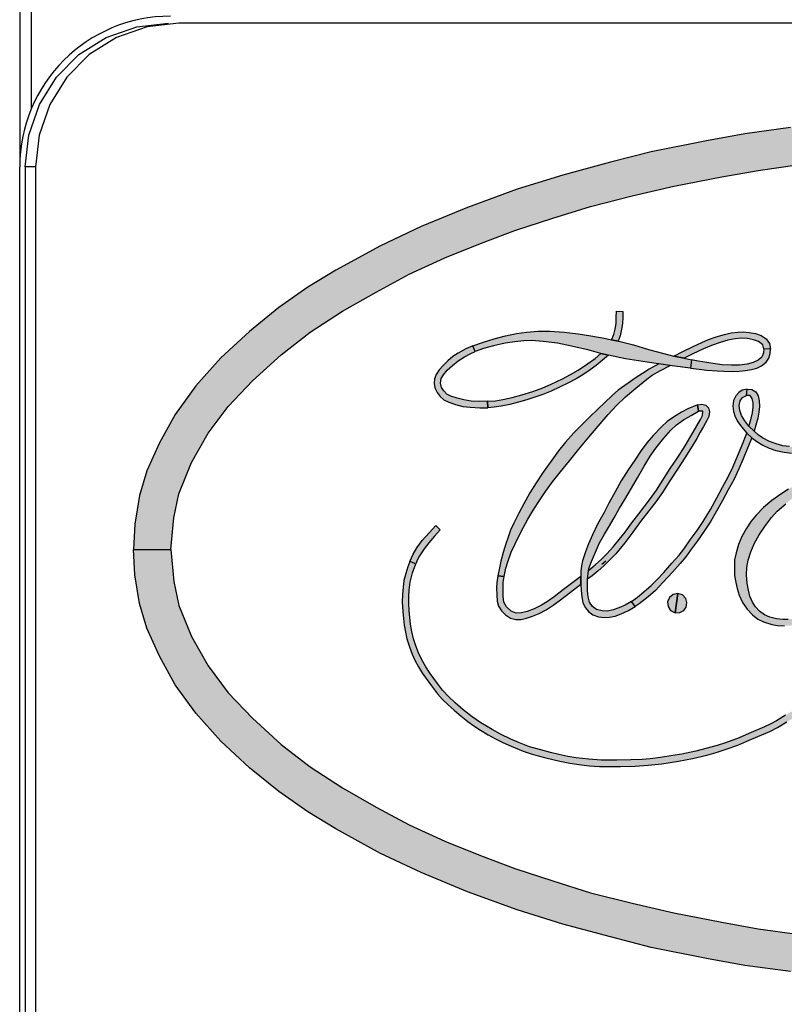
# Model space of a CAD drawing. Extents: x 0 to 25.6, y -20.9 to -0.7.
# Drawn here: x 16.1 to 16.3, y -2.6 to -2.3 of the extents above; entities that cross this region are included whole.
import ezdxf

# ---------------------------------------------------------------- set-up
doc = ezdxf.new("R2010")
doc.units = 0
doc.header["$LTSCALE"] = 0.25
doc.header["$MEASUREMENT"] = 0
doc.linetypes.add('PHANTOM2', pattern=[31.75, 15.875, -3.175, 3.175, -3.175, 3.175, -3.175])
doc.layers.get('0').update_dxf_attribs({"linetype": 'CONTINUOUS'})

msp = doc.modelspace()

# ---------------------------------------------------------------- hatches: boundary and pattern name
for points in [[(16.4025523, -2.3101096), (16.3874368, -2.3103376), (16.3738088, -2.3107331), (16.3618743, -2.3115986), (16.3473048, -2.3128601), (16.3326598, -2.3148931), (16.3201423, -2.3165871), (16.3096573, -2.3185071), (16.2944668, -2.3215186), (16.2833233, -2.3243801), (16.2702223, -2.3279186), (16.2577233, -2.3318341), (16.2441513, -2.3368036), (16.2314268, -2.3420366), (16.2202643, -2.3473071), (16.2080478, -2.3540271), (16.2003303, -2.3587141), (16.1923863, -2.3643046), (16.1843298, -2.3708176), (16.1765373, -2.3780651), (16.1696288, -2.3857826), (16.1640193, -2.3935946), (16.1596523, -2.4013876), (16.1562263, -2.4091051), (16.1541933, -2.4158251), (16.1529133, -2.4237311), (16.1525518, -2.4306626), (16.1627818, -2.4306626), (16.1636053, -2.4219431), (16.1650168, -2.4153546), (16.1684993, -2.4067901), (16.1730358, -2.3987521), (16.1785138, -2.3913921), (16.1851773, -2.3844086), (16.1930828, -2.3772176), (16.2009888, -2.3710251), (16.2098358, -2.3653026), (16.2190598, -2.3600131), (16.2281323, -2.3551191), (16.2379018, -2.3506391), (16.2477093, -2.3467426), (16.2571398, -2.3431846), (16.2674928, -2.3397776), (16.2778833, -2.3365211), (16.2893093, -2.3336226), (16.3007353, -2.3309681), (16.3138173, -2.3284271), (16.3238503, -2.3266576), (16.3345233, -2.3251141), (16.3462508, -2.3235896), (16.3595028, -2.3223661), (16.3722463, -2.3214056), (16.3860628, -2.3208601), (16.4025523, -2.3205381)], [(16.2854072, -2.3734797), (16.2836347, -2.3731157), (16.2842308, -2.3717121), (16.2846413, -2.3702001), (16.2848558, -2.3686271), (16.2849258, -2.3670121), (16.2849588, -2.3652991), (16.2866718, -2.3653226), (16.2866668, -2.3669656), (16.2865878, -2.3686691), (16.2863918, -2.3702421), (16.2859528, -2.3720486)], [(16.3007033, -2.3775706), (16.3034948, -2.3782037), (16.3055593, -2.3786386), (16.3052983, -2.3809411), (16.3002313, -2.3802526), (16.2933958, -2.3792911), (16.2874628, -2.3783301), (16.2827422, -2.3773566), (16.2807183, -2.3768386), (16.2774473, -2.3759806), (16.2726058, -2.3748291), (16.2688083, -2.3740816), (16.2648923, -2.3735596), (16.2617953, -2.3733461), (16.2595403, -2.3734291), (16.2571078, -2.3736546), (16.2544733, -2.3740816), (16.2512933, -2.3747461), (16.2484808, -2.3755056), (16.2462258, -2.3763246), (16.2455973, -2.3747461), (16.2485043, -2.3737376), (16.2514353, -2.3728476), (16.2545448, -2.3720171), (16.2575943, -2.3714116), (16.2603118, -2.3710556), (16.2634683, -2.3707826), (16.2667198, -2.3707826), (16.2706593, -2.3710441), (16.2744213, -2.3714946), (16.2779693, -2.3720646), (16.2815768, -2.3726931), (16.2836347, -2.3731157), (16.2854072, -2.3734797), (16.2856233, -2.3735241), (16.2895988, -2.3745446), (16.2937163, -2.3757551), (16.2979408, -2.3768941), (16.3007033, -2.3775707)], [(16.3007036, -2.3775708), (16.3007033, -2.3775706), (16.3031878, -2.3763226), (16.3060038, -2.3749311), (16.3083518, -2.3738616), (16.3101843, -2.3730556), (16.3123228, -2.3722981), (16.3145478, -2.3716371), (16.3164393, -2.3712446), (16.3183253, -2.3709921), (16.3197813, -2.3709706), (16.3213773, -2.3710836), (16.3230378, -2.3714381), (16.3246283, -2.3719701), (16.3260363, -2.3728301), (16.3268853, -2.3741141), (16.3271683, -2.3757356), (16.3254078, -2.3756376), (16.3250743, -2.3744956), (16.3239243, -2.3736091), (16.3225168, -2.3731201), (16.3208828, -2.3727926), (16.3192763, -2.3726901), (16.3175083, -2.3728301), (16.3154718, -2.3732601), (16.3134193, -2.3738671), (16.3110333, -2.3746676), (16.3088408, -2.3756191), (16.3059393, -2.3769946), (16.3034948, -2.3782037), (16.3007033, -2.3775706)], [(16.3007036, -2.3775708), (16.3007033, -2.3775706), (16.3031878, -2.3763226), (16.3060038, -2.3749311), (16.3083518, -2.3738616), (16.3101843, -2.3730556), (16.3123228, -2.3722981), (16.3145478, -2.3716371), (16.3164393, -2.3712446), (16.3183253, -2.3709921), (16.3197813, -2.3709706), (16.3213773, -2.3710836), (16.3230378, -2.3714381), (16.3246283, -2.3719701), (16.3260363, -2.3728301), (16.3268853, -2.3741141), (16.3271683, -2.3757356), (16.3254078, -2.3756376), (16.3250743, -2.3744956), (16.3239243, -2.3736091), (16.3225168, -2.3731201), (16.3208828, -2.3727926), (16.3192763, -2.3726901), (16.3175083, -2.3728301), (16.3154718, -2.3732601), (16.3134193, -2.3738671), (16.3110333, -2.3746676), (16.3088408, -2.3756191), (16.3059393, -2.3769946), (16.3034948, -2.3782037), (16.3007033, -2.3775706)], [(16.3246283, -2.3719701), (16.3230378, -2.3714381), (16.3213773, -2.3710836), (16.3197813, -2.3709706), (16.3183253, -2.3709921), (16.3164393, -2.3712446), (16.3145478, -2.3716371), (16.3123228, -2.3722981), (16.3101843, -2.3730556), (16.3083518, -2.3738616), (16.3060038, -2.3749311), (16.3031878, -2.3763226), (16.3007033, -2.3775706), (16.3034948, -2.3782037), (16.3059393, -2.3769946), (16.3088408, -2.3756191), (16.3110333, -2.3746676), (16.3134193, -2.3738671), (16.3154718, -2.3732601), (16.3175083, -2.3728301), (16.3192763, -2.3726901), (16.3208828, -2.3727926), (16.3225168, -2.3731201), (16.3239243, -2.3736091), (16.3250743, -2.3744956), (16.3254078, -2.3756376), (16.3271683, -2.3757356), (16.3268853, -2.3741141), (16.3260363, -2.3728301)], [(16.2455973, -2.3747461), (16.2436603, -2.3756286), (16.2415548, -2.3767671), (16.2401453, -2.3777286), (16.2387033, -2.3789236), (16.2374568, -2.3801511), (16.2363928, -2.3813651), (16.2355103, -2.3826721), (16.2351138, -2.3838251), (16.2349968, -2.3850896), (16.2351418, -2.3863176), (16.2357763, -2.3875821), (16.2366728, -2.3886606), (16.2376293, -2.3895476), (16.2390063, -2.3902706), (16.2408783, -2.3908821), (16.2428618, -2.3913771), (16.2448178, -2.3916386), (16.2474688, -2.3917646), (16.2496998, -2.3917456), (16.2496298, -2.3900001), (16.2474968, -2.3900281), (16.2451208, -2.3899301), (16.2431418, -2.3896361), (16.2412658, -2.3891741), (16.2395153, -2.3885856), (16.2384978, -2.3880306), (16.2376713, -2.3871436), (16.2369808, -2.3861916), (16.2367288, -2.3850196), (16.2369248, -2.3837831), (16.2375453, -2.3827421), (16.2385818, -2.3814956), (16.2399773, -2.3801746), (16.2415968, -2.3788911), (16.2432818, -2.3777991), (16.2448968, -2.3769866), (16.2462258, -2.3763246)], [(16.2496998, -2.3917456), (16.2496298, -2.3900001), (16.2517958, -2.3898321), (16.2537793, -2.3895331), (16.2563933, -2.3889826), (16.2590398, -2.3882636), (16.2620363, -2.3873301), (16.2647623, -2.3863316), (16.2671098, -2.3853091), (16.2701298, -2.3838531), (16.2724028, -2.3826486), (16.2744798, -2.3814256), (16.2770613, -2.3797451), (16.2790963, -2.3782191), (16.2807183, -2.3768386), (16.2827422, -2.3773566), (16.2811778, -2.3787231), (16.2793668, -2.3801931), (16.2777613, -2.3813836), (16.2757448, -2.3827096), (16.2738918, -2.3837971), (16.2716003, -2.3850291), (16.2693783, -2.3861446), (16.2670773, -2.3872231), (16.2648183, -2.3881376), (16.2626198, -2.3888986), (16.2604213, -2.3896176), (16.2581388, -2.3902706), (16.2557303, -2.3908591), (16.2533498, -2.3913116), (16.2514408, -2.3915916), (16.2496998, -2.3917456), (16.2496298, -2.3900001)], [(16.3254078, -2.3756376), (16.3253123, -2.3767406), (16.3247868, -2.3778926), (16.3238068, -2.3787071), (16.3224088, -2.3793611), (16.3207773, -2.3797701), (16.3187093, -2.3800436), (16.3165098, -2.3800801), (16.3139748, -2.3799511), (16.3119808, -2.3797331), (16.3097288, -2.3793676), (16.3074028, -2.3789526), (16.3055593, -2.3786386), (16.3052983, -2.3809411), (16.3076363, -2.3812236), (16.3097223, -2.3814386), (16.3126043, -2.3816811), (16.3144418, -2.3817706), (16.3168228, -2.3818071), (16.3186018, -2.3817491), (16.3203228, -2.3815861), (16.3219543, -2.3812726), (16.3234288, -2.3808761), (16.3247563, -2.3802676), (16.3260373, -2.3792171), (16.3267043, -2.3781416), (16.3271098, -2.3769126), (16.3271683, -2.3757356)], [(16.2965388, -2.3797331), (16.2939583, -2.3811826), (16.2920718, -2.3823411), (16.2901113, -2.3836086), (16.2881473, -2.3849841), (16.2854763, -2.3869656), (16.2839223, -2.3883271), (16.2816853, -2.3904276), (16.2799663, -2.3920941), (16.2774843, -2.3944781), (16.2749813, -2.3969216), (16.2732348, -2.3986821), (16.2709628, -2.4012236), (16.2690793, -2.4036251), (16.2672833, -2.4061596), (16.2648748, -2.4094606), (16.2629708, -2.4123456), (16.2612308, -2.4151251), (16.2595263, -2.4180971), (16.2581643, -2.4206841), (16.2568028, -2.4234111), (16.2559413, -2.4253676), (16.2552483, -2.4272791), (16.2546393, -2.4290926), (16.2538968, -2.4314901), (16.2533018, -2.4338111), (16.2528783, -2.4356451), (16.2524443, -2.4378681), (16.2541593, -2.4380711), (16.2546323, -2.4357921), (16.2551573, -2.4340421), (16.2561128, -2.4313956), (16.2572578, -2.4288861), (16.2588153, -2.4256866), (16.2607128, -2.4223361), (16.2623023, -2.4195881), (16.2638318, -2.4171761), (16.2654983, -2.4147186), (16.2674583, -2.4120476), (16.2696043, -2.4093311), (16.2721353, -2.4063101), (16.2746418, -2.4031281), (16.2773968, -2.3997921), (16.2799348, -2.3968271), (16.2826583, -2.3936341), (16.2849688, -2.3911631), (16.2874508, -2.3887301), (16.2902338, -2.3863986), (16.2933073, -2.3838851), (16.2947603, -2.3828486), (16.2970113, -2.3815711), (16.2997023, -2.3801781)], [(16.3208088, -2.3866226), (16.3194468, -2.3869341), (16.3184738, -2.3875816), (16.3176613, -2.3885061), (16.3170803, -2.3898186), (16.3168808, -2.3913311), (16.3170663, -2.3927836), (16.3175073, -2.3942436), (16.3182113, -2.3955946), (16.3192158, -2.3970056), (16.3206893, -2.3987381), (16.3220548, -2.4000126), (16.3234098, -2.4010171), (16.3250688, -2.4020571), (16.3268193, -2.4028936), (16.3286778, -2.4034956), (16.3309148, -2.4039576), (16.3329838, -2.4042026), (16.3355183, -2.4043216), (16.3387108, -2.4042866), (16.3388998, -2.4025016), (16.3353048, -2.4025646), (16.3324308, -2.4024386), (16.3305508, -2.4021726), (16.3287798, -2.4017071), (16.3269173, -2.4010451), (16.3250408, -2.4000196), (16.3238473, -2.3991936), (16.3226743, -2.3982201), (16.3212883, -2.3968236), (16.3201853, -2.3953531), (16.3192368, -2.3938726), (16.3188063, -2.3925491), (16.3186348, -2.3911176), (16.3188938, -2.3898921), (16.3195553, -2.3889121), (16.3205738, -2.3883866)], [(16.3208088, -2.3866226), (16.3221003, -2.3867626), (16.3231328, -2.3874416), (16.3237948, -2.3885236), (16.3241133, -2.3899026), (16.3241833, -2.3914221), (16.3239873, -2.3929411), (16.3237073, -2.3945971), (16.3231888, -2.3965681), (16.3226743, -2.3982201), (16.3212883, -2.3968236), (16.3218203, -2.3950381), (16.3222193, -2.3931686), (16.3224363, -2.3916286), (16.3224153, -2.3903856), (16.3221843, -2.3892376), (16.3216208, -2.3883866), (16.3205738, -2.3883866)], [(16.2770684, -2.4388031), (16.2773309, -2.4363918), (16.2774143, -2.4358761), (16.2780933, -2.4339231), (16.2791823, -2.4313641), (16.2803338, -2.4288406), (16.2816573, -2.4264846), (16.2827738, -2.4245801), (16.2843003, -2.4219196), (16.2857948, -2.4192906), (16.2872338, -2.4169731), (16.2890438, -2.4137876), (16.2907028, -2.4109486), (16.2925163, -2.4077456), (16.2941723, -2.4050431), (16.2957928, -2.4028061), (16.2979213, -2.4001106), (16.2998608, -2.3979016), (16.3014463, -2.3964876), (16.3033578, -2.3950976), (16.3054723, -2.3938726), (16.3074608, -2.3927416), (16.3072173, -2.3909261), (16.3045058, -2.3920941), (16.3027558, -2.3930181), (16.3005573, -2.3943311), (16.2988768, -2.3955001), (16.2972703, -2.3969986), (16.2950368, -2.3993546), (16.2932793, -2.4014196), (16.2917533, -2.4034711), (16.2899888, -2.4061246), (16.2882173, -2.4088201), (16.2862713, -2.4118166), (16.2846013, -2.4148271), (16.2828543, -2.4179116), (16.2815523, -2.4204601), (16.2798018, -2.4237121), (16.2783563, -2.4266351), (16.2772568, -2.4291031), (16.2764518, -2.4313116), (16.2756993, -2.4337621), (16.2753838, -2.4351131), (16.2751878, -2.4366466), (16.2751598, -2.4380501), (16.2752263, -2.4401996), (16.2752823, -2.4419011), (16.2754328, -2.4436546), (16.2757343, -2.4451951), (16.2763783, -2.4465431), (16.2773758, -2.4477051), (16.2785103, -2.4485591), (16.2800083, -2.4490876), (16.2816433, -2.4492631), (16.2830888, -2.4492071), (16.2846153, -2.4488951), (16.2862608, -2.4483106), (16.2882418, -2.4473621), (16.2900518, -2.4463116), (16.2890683, -2.4448836), (16.2873073, -2.4458741), (16.2856268, -2.4466866), (16.2840553, -2.4472011), (16.2825148, -2.4475231), (16.2810483, -2.4474776), (16.2794763, -2.4471381), (16.2783738, -2.4462556), (16.2775403, -2.4450586), (16.2771833, -2.4436406), (16.2770433, -2.4420306), (16.2770083, -2.4398566)], [(16.3088153, -2.3969496), (16.3097848, -2.3952621), (16.3102858, -2.3941211), (16.3104503, -2.3929061), (16.3102368, -2.3918281), (16.3094558, -2.3910681), (16.3083673, -2.3907636), (16.3072173, -2.3909261), (16.3074608, -2.3927416), (16.3086823, -2.3927136), (16.3085458, -2.3938691), (16.3079788, -2.3949646), (16.3069633, -2.3967151), (16.3053253, -2.3995646), (16.3037603, -2.4022146), (16.3016983, -2.4055016), (16.2997313, -2.4084631), (16.2959223, -2.4143441), (16.2943403, -2.4166301), (16.2925933, -2.4189056), (16.2910948, -2.4208276), (16.2891943, -2.4233306), (16.2873108, -2.4258756), (16.2857213, -2.4279476), (16.2841603, -2.4298346), (16.2823503, -2.4318331), (16.2808873, -2.4333031), (16.2791543, -2.4348716), (16.2773309, -2.4363918), (16.2770684, -2.4388031), (16.2782758, -2.4378471), (16.2799313, -2.4364961), (16.2814753, -2.4351446), (16.2830608, -2.4335836), (16.2847658, -2.4317946), (16.2872198, -2.4288371), (16.2894288, -2.4259036), (16.2915818, -2.4229911), (16.2938533, -2.4200816), (16.2957788, -2.4175896), (16.2975853, -2.4149781), (16.2996368, -2.4117711), (16.3017053, -2.4086346), (16.3037358, -2.4055156), (16.3056963, -2.4023196), (16.3069563, -2.4001946), (16.3079333, -2.3984966)], [(16.2890683, -2.4448836), (16.2907168, -2.4437351), (16.2924708, -2.4422931), (16.2945013, -2.4405321), (16.2961113, -2.4389151), (16.2979423, -2.4369546), (16.3001583, -2.4344061), (16.3021363, -2.4321691), (16.3034033, -2.4305241), (16.3052133, -2.4280001), (16.3070508, -2.4254551), (16.3087173, -2.4229526), (16.3107198, -2.4196756), (16.3124943, -2.4164481), (16.3140138, -2.4135601), (16.3156138, -2.4106721), (16.3168388, -2.4080711), (16.3181798, -2.4050466), (16.3193138, -2.4021866), (16.3206893, -2.3987381), (16.3220548, -2.4000126), (16.3208858, -2.4028761), (16.3197093, -2.4058166), (16.3185578, -2.4085016), (16.3172273, -2.4113371), (16.3155823, -2.4142986), (16.3139473, -2.4173861), (16.3123963, -2.4201761), (16.3108108, -2.4228331), (16.3090218, -2.4256341), (16.3071733, -2.4282771), (16.3052973, -2.4308111), (16.3039528, -2.4326906), (16.3023988, -2.4345216), (16.3002843, -2.4369021), (16.2977113, -2.4397376), (16.2956318, -2.4418626), (16.2936328, -2.4435881), (16.2912278, -2.4455451), (16.2900518, -2.4463116)], [(16.3396173, -2.4102291), (16.3372093, -2.4113301), (16.3342583, -2.4128916), (16.3320983, -2.4140991), (16.3300328, -2.4154821), (16.3275298, -2.4172391), (16.3252823, -2.4191156), (16.3232203, -2.4212406), (16.3219218, -2.4228611), (16.3204793, -2.4250211), (16.3193733, -2.4271006), (16.3184668, -2.4292816), (16.3177418, -2.4315321), (16.3173673, -2.4334821), (16.3172868, -2.4354701), (16.3173533, -2.4377596), (16.3176718, -2.4397306), (16.3180533, -2.4413131), (16.3185963, -2.4431471), (16.3195273, -2.4451811), (16.3207773, -2.4469946), (16.3222683, -2.4485836), (16.3237353, -2.4497531), (16.3252543, -2.4504986), (16.3275473, -2.4511881), (16.3291473, -2.4514611), (16.3310548, -2.4515836), (16.3328018, -2.4515136), (16.3345663, -2.4511671), (16.3361693, -2.4507051), (16.3354728, -2.4490701), (16.3334668, -2.4496026), (16.3320178, -2.4498336), (16.3305613, -2.4498161), (16.3288183, -2.4496376), (16.3270363, -2.4492491), (16.3255518, -2.4486151), (16.3241623, -2.4476036), (16.3230733, -2.4464096), (16.3222753, -2.4451076), (16.3215298, -2.4434446), (16.3211203, -2.4418136), (16.3208158, -2.4399231), (16.3206333, -2.4376266), (16.3207138, -2.4355786), (16.3210958, -2.4335836), (16.3217643, -2.4313186), (16.3227163, -2.4290961), (16.3240748, -2.4265861), (16.3257863, -2.4240796), (16.3274423, -2.4218776), (16.3290283, -2.4201621), (16.3313593, -2.4181111), (16.3333583, -2.4164236), (16.3355848, -2.4148551), (16.3375138, -2.4136161), (16.3404038, -2.4120141)], [(16.2283108, -2.4339651), (16.2292278, -2.4318866), (16.2302593, -2.4302161), (16.2317203, -2.4282136), (16.2335923, -2.4260476), (16.2354403, -2.4241016), (16.2366728, -2.4252961), (16.2350953, -2.4269811), (16.2334893, -2.4288111), (16.2322198, -2.4304586), (16.2309548, -2.4323811), (16.2303993, -2.4334176), (16.2299348, -2.4345531)], [(16.4025523, -2.5512156), (16.3874368, -2.5509876), (16.3738088, -2.5505921), (16.3618743, -2.5497266), (16.3473048, -2.5484651), (16.3326598, -2.5464321), (16.3201423, -2.5447381), (16.3096573, -2.5428181), (16.2944668, -2.5398066), (16.2833233, -2.5369451), (16.2702223, -2.5334066), (16.2577233, -2.5294911), (16.2441513, -2.5245216), (16.2314268, -2.5192886), (16.2202643, -2.5140181), (16.2080478, -2.5072981), (16.2003303, -2.5026111), (16.1923863, -2.4970206), (16.1843298, -2.4905076), (16.1765373, -2.4832601), (16.1696288, -2.4755426), (16.1640193, -2.4677306), (16.1596523, -2.4599376), (16.1562263, -2.4522201), (16.1541933, -2.4455001), (16.1529133, -2.4375941), (16.1525518, -2.4306626), (16.1627818, -2.4306626), (16.1636053, -2.4393821), (16.1650168, -2.4459706), (16.1684993, -2.4545351), (16.1730358, -2.4625731), (16.1785138, -2.4699331), (16.1851773, -2.4769166), (16.1930828, -2.4841076), (16.2009888, -2.4903001), (16.2098358, -2.4960226), (16.2190598, -2.5013121), (16.2281323, -2.5062061), (16.2379018, -2.5106861), (16.2477093, -2.5145826), (16.2571398, -2.5181406), (16.2674928, -2.5215476), (16.2778833, -2.5248041), (16.2893093, -2.5277026), (16.3007353, -2.5303571), (16.3138173, -2.5328981), (16.3238503, -2.5346676), (16.3345233, -2.5362111), (16.3462508, -2.5377356), (16.3595028, -2.5389591), (16.3722463, -2.5399196), (16.3860628, -2.5404651), (16.4025523, -2.5407871)], [(16.3519608, -2.4609866), (16.3487018, -2.4638116), (16.3471123, -2.4651491), (16.3448863, -2.4669236), (16.3428943, -2.4685656), (16.3407798, -2.4701511), (16.3387948, -2.4715201), (16.3362953, -2.4731481), (16.3342198, -2.4744011), (16.3312648, -2.4761341), (16.3288743, -2.4776356), (16.3271203, -2.4785881), (16.3255658, -2.4792916), (16.3212883, -2.4811331), (16.3186278, -2.4822671), (16.3148433, -2.4836991), (16.3126098, -2.4844376), (16.3067603, -2.4859606), (16.3028818, -2.4867901), (16.3004628, -2.4871961), (16.2970533, -2.4876901), (16.2942003, -2.4880331), (16.2920158, -2.4882186), (16.2889353, -2.4883831), (16.2851018, -2.4884321), (16.2808168, -2.4884566), (16.2774003, -2.4881976), (16.2739208, -2.4878126), (16.2716383, -2.4874306), (16.2691738, -2.4868671), (16.2668633, -2.4863106), (16.2642623, -2.4856456), (16.2611538, -2.4847526), (16.2584233, -2.4836606), (16.2559623, -2.4826631), (16.2531373, -2.4813396), (16.2508583, -2.4800581), (16.2478023, -2.4782166), (16.2454498, -2.4765646), (16.2429643, -2.4745901), (16.2407833, -2.4727276), (16.2389213, -2.4709671), (16.2372758, -2.4692236), (16.2359073, -2.4673996), (16.2339223, -2.4646446), (16.2327108, -2.4628246), (16.2315278, -2.4607451), (16.2307053, -2.4590016), (16.2299663, -2.4570661), (16.2293293, -2.4551231), (16.2288463, -2.4531766), (16.2284928, -2.4511741), (16.2282933, -2.4491931), (16.2281498, -2.4474601), (16.2280168, -2.4454961), (16.2279993, -2.4435671), (16.2281183, -2.4417681), (16.2284228, -2.4395836), (16.2290248, -2.4370771), (16.2299348, -2.4345531), (16.2283108, -2.4339651), (16.2277438, -2.4353826), (16.2271833, -2.4372241), (16.2267038, -2.4391706), (16.2264448, -2.4410186), (16.2262908, -2.4429581), (16.2262453, -2.4450131), (16.2264028, -2.4476281), (16.2265568, -2.4495991), (16.2267913, -2.4514296), (16.2271168, -2.4533691), (16.2275368, -2.4551896), (16.2282023, -2.4573076), (16.2289548, -2.4593166), (16.2297143, -2.4610356), (16.2306738, -2.4628491), (16.2317763, -2.4646936), (16.2342338, -2.4680441), (16.2359178, -2.4702666), (16.2373143, -2.4718281), (16.2387568, -2.4731866), (16.2404333, -2.4747511), (16.2424078, -2.4763791), (16.2442073, -2.4778036), (16.2458523, -2.4790151), (16.2476938, -2.4802086), (16.2498258, -2.4814796), (16.2517688, -2.4825791), (16.2538058, -2.4836256), (16.2560673, -2.4845916), (16.2593648, -2.4859571), (16.2615388, -2.4867166), (16.2634818, -2.4872521), (16.2656418, -2.4877951), (16.2694713, -2.4887261), (16.2721388, -2.4892931), (16.2746173, -2.4896571), (16.2775788, -2.4899616), (16.2802953, -2.4901506), (16.2827178, -2.4902171), (16.2861098, -2.4901891), (16.2900588, -2.4900631), (16.2936223, -2.4898181), (16.2973683, -2.4894366), (16.3019993, -2.4887191), (16.3058188, -2.4879631), (16.3097043, -2.4870351), (16.3122703, -2.4863246), (16.3150603, -2.4854636), (16.3182218, -2.4843046), (16.3207458, -2.4832686), (16.3237493, -2.4819521), (16.3269978, -2.4805516), (16.3291578, -2.4794806), (16.3316888, -2.4779646), (16.3334738, -2.4768516), (16.3359908, -2.4753706), (16.3387843, -2.4736136), (16.3415183, -2.4717721), (16.3438813, -2.4699901), (16.3457998, -2.4684046), (16.3480508, -2.4666016), (16.3498358, -2.4651246), (16.3520518, -2.4632411), (16.3543068, -2.4612841)], [(16.2524443, -2.4378681), (16.2521888, -2.4396606), (16.2521153, -2.4412571), (16.2521258, -2.4430491), (16.2522483, -2.4447926), (16.2526333, -2.4461786), (16.2534523, -2.4474286), (16.2545238, -2.4485381), (16.2559098, -2.4494416), (16.2573943, -2.4498581), (16.2588048, -2.4498476), (16.2603383, -2.4495151), (16.2619518, -2.4489616), (16.2637408, -2.4481951), (16.2657118, -2.4471731), (16.2676443, -2.4459441), (16.2692893, -2.4447401), (16.2711343, -2.4432871), (16.2752263, -2.4401996), (16.2751598, -2.4380501), (16.2726708, -2.4399336), (16.2704448, -2.4416036), (16.2679313, -2.4436021), (16.2660828, -2.4449256), (16.2644198, -2.4459091), (16.2623793, -2.4469211), (16.2605168, -2.4476246), (16.2589518, -2.4480376), (16.2574363, -2.4480901), (16.2560953, -2.4475546), (16.2548143, -2.4463361), (16.2540823, -2.4450761), (16.2539003, -2.4434761), (16.2538863, -2.4416631), (16.2539493, -2.4396676), (16.2541593, -2.4380711)], [(16.3017658, -2.4427476), (16.3004698, -2.4429546), (16.2994618, -2.4437876), (16.2990028, -2.4449711), (16.2991288, -2.4462801), (16.2998223, -2.4473376), (16.3010473, -2.4479851)], [(16.3010473, -2.4479851), (16.3023238, -2.4479271), (16.3034023, -2.4473441), (16.3040638, -2.4464231), (16.3042583, -2.4452246), (16.3039578, -2.4440721), (16.3030738, -2.4431281), (16.3017658, -2.4427476)]]:
    msp.add_hatch(color=7).paths.add_polyline_path(points)

# ---------------------------------------------------------------- linework, layer by layer
at = {"color": 7, "linetype": 'PHANTOM2', "ltscale": 0.3}
for p, q in [((16.1213619, -2.2701103), (16.1213619, -2.3256812)), ((16.1245193, -2.2739888), (16.1245193, -2.3098358)), ((16.1257083, -2.325638), (16.1228666, -2.325638))]:
    msp.add_line(p, q, dxfattribs=at)
at = {"color": 7, "linetype": 'Continuous'}
for p, q in [((17.2637607, -2.286268), (16.1649515, -2.286268)), ((16.1295956, -2.3085538), (16.1266686, -2.3169819)), ((16.1228666, -2.325638), (16.1238269, -2.3169819)), ((16.1266686, -2.3169819), (16.1257083, -2.325638)), ((16.1213619, -2.6406412), (16.1213619, -2.3256812)), ((16.1228666, -2.325638), (16.1228666, -2.640598)), ((16.1257083, -2.325638), (16.1257083, -2.640598))]:
    msp.add_line(p, q, dxfattribs=at)
at = {"color": 7}
msp.add_line((16.2820776, -2.4338896), (16.2809265, -2.4347819), dxfattribs=at)
at = {"color": 7, "linetype": 'Continuous'}
for points in [[(16.1649515, -2.286268), (16.1563211, -2.2872318), (16.1479163, -2.2901708), (16.1404288, -2.2949013), (16.1343065, -2.3010453), (16.1295956, -2.3085538)], [(16.1314648, -2.3010453), (16.1375872, -2.2949013), (16.1450746, -2.2901708), (16.1534794, -2.2872318), (16.1621098, -2.286268)], [(16.1238269, -2.3169819), (16.126754, -2.3085538), (16.1314648, -2.3010453)]]:
    msp.add_lwpolyline(points, dxfattribs=at)
at = {"color": 7}
for points in [[(16.3326598, -2.3148931), (16.3201423, -2.3165871), (16.3096573, -2.3185071), (16.2944668, -2.3215186), (16.2833233, -2.3243801), (16.2702223, -2.3279186), (16.2577233, -2.3318341), (16.2441513, -2.3368036), (16.2314268, -2.3420366), (16.2202643, -2.3473071), (16.2080478, -2.3540271), (16.2003303, -2.3587141), (16.1923863, -2.3643046), (16.1843298, -2.3708176), (16.1765373, -2.3780651), (16.1696288, -2.3857826), (16.1640193, -2.3935946), (16.1596523, -2.4013876), (16.1562263, -2.4091051), (16.1541933, -2.4158251), (16.1529133, -2.4237311), (16.1525518, -2.4306626), (16.1627818, -2.4306626), (16.1636053, -2.4219431), (16.1650168, -2.4153546), (16.1684993, -2.4067901), (16.1730358, -2.3987521), (16.1785138, -2.3913921), (16.1851773, -2.3844086), (16.1930828, -2.3772176), (16.2009888, -2.3710251), (16.2098358, -2.3653026), (16.2190598, -2.3600131), (16.2281323, -2.3551191), (16.2379018, -2.3506391), (16.2477093, -2.3467426), (16.2571398, -2.3431846), (16.2674928, -2.3397776), (16.2778833, -2.3365211), (16.2893093, -2.3336226), (16.3007353, -2.3309681), (16.3138173, -2.3284271), (16.3238503, -2.3266576), (16.3345233, -2.3251141)], [(16.3324308, -2.4024386), (16.3305508, -2.4021726), (16.3287798, -2.4017071), (16.3269173, -2.4010451), (16.3250408, -2.4000196), (16.3238473, -2.3991936), (16.3226743, -2.3982201), (16.3212883, -2.3968236), (16.3201853, -2.3953531), (16.3192368, -2.3938726), (16.3188063, -2.3925491), (16.3186348, -2.3911176), (16.3188938, -2.3898921), (16.3195553, -2.3889121), (16.3205738, -2.3883866), (16.3208088, -2.3866226), (16.3208088, -2.3866226), (16.3194468, -2.3869341), (16.3184738, -2.3875816), (16.3176613, -2.3885061), (16.3170803, -2.3898186), (16.3168808, -2.3913311), (16.3170663, -2.3927836), (16.3175073, -2.3942436), (16.3182113, -2.3955946), (16.3192158, -2.3970056), (16.3206893, -2.3987381), (16.3220548, -2.4000126), (16.3234098, -2.4010171), (16.3250688, -2.4020571), (16.3268193, -2.4028936), (16.3286778, -2.4034956), (16.3309148, -2.4039576), (16.3329838, -2.4042026)], [(16.3320983, -2.4140991), (16.3300328, -2.4154821), (16.3275298, -2.4172391), (16.3252823, -2.4191156), (16.3232203, -2.4212406), (16.3219218, -2.4228611), (16.3204793, -2.4250211), (16.3193733, -2.4271006), (16.3184668, -2.4292816), (16.3177418, -2.4315321), (16.3173673, -2.4334821), (16.3172868, -2.4354701), (16.3173533, -2.4377596), (16.3176718, -2.4397306), (16.3180533, -2.4413131), (16.3185963, -2.4431471), (16.3195273, -2.4451811), (16.3207773, -2.4469946), (16.3222683, -2.4485836), (16.3237353, -2.4497531), (16.3252543, -2.4504986), (16.3275473, -2.4511881), (16.3291473, -2.4514611), (16.3310548, -2.4515836)], [(16.3320178, -2.4498336), (16.3305613, -2.4498161), (16.3288183, -2.4496376), (16.3270363, -2.4492491), (16.3255518, -2.4486151), (16.3241623, -2.4476036), (16.3230733, -2.4464096), (16.3222753, -2.4451076), (16.3215298, -2.4434446), (16.3211203, -2.4418136), (16.3208158, -2.4399231), (16.3206333, -2.4376266), (16.3207138, -2.4355786), (16.3210958, -2.4335836), (16.3217643, -2.4313186), (16.3227163, -2.4290961), (16.3240748, -2.4265861), (16.3257863, -2.4240796), (16.3274423, -2.4218776), (16.3290283, -2.4201621), (16.3313593, -2.4181111)], [(16.3326598, -2.5464321), (16.3201423, -2.5447381), (16.3096573, -2.5428181), (16.2944668, -2.5398066), (16.2833233, -2.5369451), (16.2702223, -2.5334066), (16.2577233, -2.5294911), (16.2441513, -2.5245216), (16.2314268, -2.5192886), (16.2202643, -2.5140181), (16.2080478, -2.5072981), (16.2003303, -2.5026111), (16.1923863, -2.4970206), (16.1843298, -2.4905076), (16.1765373, -2.4832601), (16.1696288, -2.4755426), (16.1640193, -2.4677306), (16.1596523, -2.4599376), (16.1562263, -2.4522201), (16.1541933, -2.4455001), (16.1529133, -2.4375941), (16.1525518, -2.4306626), (16.1627818, -2.4306626), (16.1636053, -2.4393821), (16.1650168, -2.4459706), (16.1684993, -2.4545351), (16.1730358, -2.4625731), (16.1785138, -2.4699331), (16.1851773, -2.4769166), (16.1930828, -2.4841076), (16.2009888, -2.4903001), (16.2098358, -2.4960226), (16.2190598, -2.5013121), (16.2281323, -2.5062061), (16.2379018, -2.5106861), (16.2477093, -2.5145826), (16.2571398, -2.5181406), (16.2674928, -2.5215476), (16.2778833, -2.5248041), (16.2893093, -2.5277026), (16.3007353, -2.5303571), (16.3138173, -2.5328981), (16.3238503, -2.5346676), (16.3345233, -2.5362111)], [(16.3312648, -2.4761341), (16.3288743, -2.4776356), (16.3271203, -2.4785881), (16.3255658, -2.4792916), (16.3212883, -2.4811331), (16.3186278, -2.4822671), (16.3148433, -2.4836991), (16.3126098, -2.4844376), (16.3067603, -2.4859606), (16.3028818, -2.4867901), (16.3004628, -2.4871961), (16.2970533, -2.4876901), (16.2942003, -2.4880331), (16.2920158, -2.4882186), (16.2889353, -2.4883831), (16.2851018, -2.4884321), (16.2808168, -2.4884566), (16.2774003, -2.4881976), (16.2739208, -2.4878126), (16.2716383, -2.4874306), (16.2691738, -2.4868671), (16.2668633, -2.4863106), (16.2642623, -2.4856456), (16.2611538, -2.4847526), (16.2584233, -2.4836606), (16.2559623, -2.4826631), (16.2531373, -2.4813396), (16.2508583, -2.4800581), (16.2478023, -2.4782166), (16.2454498, -2.4765646), (16.2429643, -2.4745901), (16.2407833, -2.4727276), (16.2389213, -2.4709671), (16.2372758, -2.4692236), (16.2359073, -2.4673996), (16.2339223, -2.4646446), (16.2327108, -2.4628246), (16.2315278, -2.4607451), (16.2307053, -2.4590016), (16.2299663, -2.4570661), (16.2293293, -2.4551231), (16.2288463, -2.4531766), (16.2284928, -2.4511741), (16.2282933, -2.4491931), (16.2281498, -2.4474601), (16.2280168, -2.4454961), (16.2279993, -2.4435671), (16.2281183, -2.4417681), (16.2284228, -2.4395836), (16.2290248, -2.4370771), (16.2299348, -2.4345531), (16.2283108, -2.4339651), (16.2277438, -2.4353826), (16.2271833, -2.4372241), (16.2267038, -2.4391706), (16.2264448, -2.4410186), (16.2262908, -2.4429581), (16.2262453, -2.4450131), (16.2264028, -2.4476281), (16.2265568, -2.4495991), (16.2267913, -2.4514296), (16.2271168, -2.4533691), (16.2275368, -2.4551896), (16.2282023, -2.4573076), (16.2289548, -2.4593166), (16.2297143, -2.4610356), (16.2306738, -2.4628491), (16.2317763, -2.4646936), (16.2342338, -2.4680441), (16.2359178, -2.4702666), (16.2373143, -2.4718281), (16.2387568, -2.4731866), (16.2404333, -2.4747511), (16.2424078, -2.4763791), (16.2442073, -2.4778036), (16.2458523, -2.4790151), (16.2476938, -2.4802086), (16.2498258, -2.4814796), (16.2517688, -2.4825791), (16.2538058, -2.4836256), (16.2560673, -2.4845916), (16.2593648, -2.4859571), (16.2615388, -2.4867166), (16.2634818, -2.4872521), (16.2656418, -2.4877951), (16.2694713, -2.4887261), (16.2721388, -2.4892931), (16.2746173, -2.4896571), (16.2775788, -2.4899616), (16.2802953, -2.4901506), (16.2827178, -2.4902171), (16.2861098, -2.4901891), (16.2900588, -2.4900631), (16.2936223, -2.4898181), (16.2973683, -2.4894366), (16.3019993, -2.4887191), (16.3058188, -2.4879631), (16.3097043, -2.4870351), (16.3122703, -2.4863246), (16.3150603, -2.4854636), (16.3182218, -2.4843046), (16.3207458, -2.4832686), (16.3237493, -2.4819521), (16.3269978, -2.4805516), (16.3291578, -2.4794806), (16.3316888, -2.4779646)]]:
    msp.add_lwpolyline(points, dxfattribs=at)
for points in [[(16.2854072, -2.3734797), (16.2836347, -2.3731157), (16.2842308, -2.3717121), (16.2846413, -2.3702001), (16.2848558, -2.3686271), (16.2849258, -2.3670121), (16.2849588, -2.3652991), (16.2866718, -2.3653226), (16.2866668, -2.3669656), (16.2865878, -2.3686691), (16.2863918, -2.3702421), (16.2859528, -2.3720486)], [(16.3007033, -2.3775706), (16.3034948, -2.3782037), (16.3055593, -2.3786386), (16.3052983, -2.3809411), (16.3002313, -2.3802526), (16.2933958, -2.3792911), (16.2874628, -2.3783301), (16.2827422, -2.3773566), (16.2807183, -2.3768386), (16.2774473, -2.3759806), (16.2726058, -2.3748291), (16.2688083, -2.3740816), (16.2648923, -2.3735596), (16.2617953, -2.3733461), (16.2595403, -2.3734291), (16.2571078, -2.3736546), (16.2544733, -2.3740816), (16.2512933, -2.3747461), (16.2484808, -2.3755056), (16.2462258, -2.3763246), (16.2455973, -2.3747461), (16.2485043, -2.3737376), (16.2514353, -2.3728476), (16.2545448, -2.3720171), (16.2575943, -2.3714116), (16.2603118, -2.3710556), (16.2634683, -2.3707826), (16.2667198, -2.3707826), (16.2706593, -2.3710441), (16.2744213, -2.3714946), (16.2779693, -2.3720646), (16.2815768, -2.3726931), (16.2836347, -2.3731157), (16.2854072, -2.3734797), (16.2856233, -2.3735241), (16.2895988, -2.3745446), (16.2937163, -2.3757551), (16.2979408, -2.3768941), (16.3007033, -2.3775707)], [(16.3007036, -2.3775708), (16.3007033, -2.3775706), (16.3031878, -2.3763226), (16.3060038, -2.3749311), (16.3083518, -2.3738616), (16.3101843, -2.3730556), (16.3123228, -2.3722981), (16.3145478, -2.3716371), (16.3164393, -2.3712446), (16.3183253, -2.3709921), (16.3197813, -2.3709706), (16.3213773, -2.3710836), (16.3230378, -2.3714381), (16.3246283, -2.3719701), (16.3260363, -2.3728301), (16.3268853, -2.3741141), (16.3271683, -2.3757356), (16.3254078, -2.3756376), (16.3250743, -2.3744956), (16.3239243, -2.3736091), (16.3225168, -2.3731201), (16.3208828, -2.3727926), (16.3192763, -2.3726901), (16.3175083, -2.3728301), (16.3154718, -2.3732601), (16.3134193, -2.3738671), (16.3110333, -2.3746676), (16.3088408, -2.3756191), (16.3059393, -2.3769946), (16.3034948, -2.3782037), (16.3007033, -2.3775706)], [(16.2455973, -2.3747461), (16.2436603, -2.3756286), (16.2415548, -2.3767671), (16.2401453, -2.3777286), (16.2387033, -2.3789236), (16.2374568, -2.3801511), (16.2363928, -2.3813651), (16.2355103, -2.3826721), (16.2351138, -2.3838251), (16.2349968, -2.3850896), (16.2351418, -2.3863176), (16.2357763, -2.3875821), (16.2366728, -2.3886606), (16.2376293, -2.3895476), (16.2390063, -2.3902706), (16.2408783, -2.3908821), (16.2428618, -2.3913771), (16.2448178, -2.3916386), (16.2474688, -2.3917646), (16.2496998, -2.3917456), (16.2496298, -2.3900001), (16.2474968, -2.3900281), (16.2451208, -2.3899301), (16.2431418, -2.3896361), (16.2412658, -2.3891741), (16.2395153, -2.3885856), (16.2384978, -2.3880306), (16.2376713, -2.3871436), (16.2369808, -2.3861916), (16.2367288, -2.3850196), (16.2369248, -2.3837831), (16.2375453, -2.3827421), (16.2385818, -2.3814956), (16.2399773, -2.3801746), (16.2415968, -2.3788911), (16.2432818, -2.3777991), (16.2448968, -2.3769866), (16.2462258, -2.3763246), (16.2455973, -2.3747461)], [(16.2496998, -2.3917456), (16.2496298, -2.3900001), (16.2517958, -2.3898321), (16.2537793, -2.3895331), (16.2563933, -2.3889826), (16.2590398, -2.3882636), (16.2620363, -2.3873301), (16.2647623, -2.3863316), (16.2671098, -2.3853091), (16.2701298, -2.3838531), (16.2724028, -2.3826486), (16.2744798, -2.3814256), (16.2770613, -2.3797451), (16.2790963, -2.3782191), (16.2807183, -2.3768386), (16.2827422, -2.3773566), (16.2811778, -2.3787231), (16.2793668, -2.3801931), (16.2777613, -2.3813836), (16.2757448, -2.3827096), (16.2738918, -2.3837971), (16.2716003, -2.3850291), (16.2693783, -2.3861446), (16.2670773, -2.3872231), (16.2648183, -2.3881376), (16.2626198, -2.3888986), (16.2604213, -2.3896176), (16.2581388, -2.3902706), (16.2557303, -2.3908591), (16.2533498, -2.3913116), (16.2514408, -2.3915916), (16.2496998, -2.3917456), (16.2496298, -2.3900001)], [(16.3254078, -2.3756376), (16.3253123, -2.3767406), (16.3247868, -2.3778926), (16.3238068, -2.3787071), (16.3224088, -2.3793611), (16.3207773, -2.3797701), (16.3187093, -2.3800436), (16.3165098, -2.3800801), (16.3139748, -2.3799511), (16.3119808, -2.3797331), (16.3097288, -2.3793676), (16.3074028, -2.3789526), (16.3055593, -2.3786386), (16.3052983, -2.3809411), (16.3076363, -2.3812236), (16.3097223, -2.3814386), (16.3126043, -2.3816811), (16.3144418, -2.3817706), (16.3168228, -2.3818071), (16.3186018, -2.3817491), (16.3203228, -2.3815861), (16.3219543, -2.3812726), (16.3234288, -2.3808761), (16.3247563, -2.3802676), (16.3260373, -2.3792171), (16.3267043, -2.3781416), (16.3271098, -2.3769126), (16.3271683, -2.3757356), (16.3254078, -2.3756376)], [(16.2965388, -2.3797331), (16.2939583, -2.3811826), (16.2920718, -2.3823411), (16.2901113, -2.3836086), (16.2881473, -2.3849841), (16.2854763, -2.3869656), (16.2839223, -2.3883271), (16.2816853, -2.3904276), (16.2799663, -2.3920941), (16.2774843, -2.3944781), (16.2749813, -2.3969216), (16.2732348, -2.3986821), (16.2709628, -2.4012236), (16.2690793, -2.4036251), (16.2672833, -2.4061596), (16.2648748, -2.4094606), (16.2629708, -2.4123456), (16.2612308, -2.4151251), (16.2595263, -2.4180971), (16.2581643, -2.4206841), (16.2568028, -2.4234111), (16.2559413, -2.4253676), (16.2552483, -2.4272791), (16.2546393, -2.4290926), (16.2538968, -2.4314901), (16.2533018, -2.4338111), (16.2528783, -2.4356451), (16.2524443, -2.4378681), (16.2541593, -2.4380711), (16.2546323, -2.4357921), (16.2551573, -2.4340421), (16.2561128, -2.4313956), (16.2572578, -2.4288861), (16.2588153, -2.4256866), (16.2607128, -2.4223361), (16.2623023, -2.4195881), (16.2638318, -2.4171761), (16.2654983, -2.4147186), (16.2674583, -2.4120476), (16.2696043, -2.4093311), (16.2721353, -2.4063101), (16.2746418, -2.4031281), (16.2773968, -2.3997921), (16.2799348, -2.3968271), (16.2826583, -2.3936341), (16.2849688, -2.3911631), (16.2874508, -2.3887301), (16.2902338, -2.3863986), (16.2933073, -2.3838851), (16.2947603, -2.3828486), (16.2970113, -2.3815711), (16.2997023, -2.3801781), (16.2965388, -2.3797331)], [(16.3208088, -2.3866226), (16.3221003, -2.3867626), (16.3231328, -2.3874416), (16.3237948, -2.3885236), (16.3241133, -2.3899026), (16.3241833, -2.3914221), (16.3239873, -2.3929411), (16.3237073, -2.3945971), (16.3231888, -2.3965681), (16.3226743, -2.3982201), (16.3212883, -2.3968236), (16.3218203, -2.3950381), (16.3222193, -2.3931686), (16.3224363, -2.3916286), (16.3224153, -2.3903856), (16.3221843, -2.3892376), (16.3216208, -2.3883866), (16.3205738, -2.3883866), (16.3208088, -2.3866226)], [(16.2770684, -2.4388031), (16.2773309, -2.4363918), (16.2774143, -2.4358761), (16.2780933, -2.4339231), (16.2791823, -2.4313641), (16.2803338, -2.4288406), (16.2816573, -2.4264846), (16.2827738, -2.4245801), (16.2843003, -2.4219196), (16.2857948, -2.4192906), (16.2872338, -2.4169731), (16.2890438, -2.4137876), (16.2907028, -2.4109486), (16.2925163, -2.4077456), (16.2941723, -2.4050431), (16.2957928, -2.4028061), (16.2979213, -2.4001106), (16.2998608, -2.3979016), (16.3014463, -2.3964876), (16.3033578, -2.3950976), (16.3054723, -2.3938726), (16.3074608, -2.3927416), (16.3072173, -2.3909261), (16.3045058, -2.3920941), (16.3027558, -2.3930181), (16.3005573, -2.3943311), (16.2988768, -2.3955001), (16.2972703, -2.3969986), (16.2950368, -2.3993546), (16.2932793, -2.4014196), (16.2917533, -2.4034711), (16.2899888, -2.4061246), (16.2882173, -2.4088201), (16.2862713, -2.4118166), (16.2846013, -2.4148271), (16.2828543, -2.4179116), (16.2815523, -2.4204601), (16.2798018, -2.4237121), (16.2783563, -2.4266351), (16.2772568, -2.4291031), (16.2764518, -2.4313116), (16.2756993, -2.4337621), (16.2753838, -2.4351131), (16.2751878, -2.4366466), (16.2751598, -2.4380501), (16.2752263, -2.4401996), (16.2752823, -2.4419011), (16.2754328, -2.4436546), (16.2757343, -2.4451951), (16.2763783, -2.4465431), (16.2773758, -2.4477051), (16.2785103, -2.4485591), (16.2800083, -2.4490876), (16.2816433, -2.4492631), (16.2830888, -2.4492071), (16.2846153, -2.4488951), (16.2862608, -2.4483106), (16.2882418, -2.4473621), (16.2900518, -2.4463116), (16.2890683, -2.4448836), (16.2873073, -2.4458741), (16.2856268, -2.4466866), (16.2840553, -2.4472011), (16.2825148, -2.4475231), (16.2810483, -2.4474776), (16.2794763, -2.4471381), (16.2783738, -2.4462556), (16.2775403, -2.4450586), (16.2771833, -2.4436406), (16.2770433, -2.4420306), (16.2770083, -2.4398566)], [(16.3074608, -2.3927416), (16.3072173, -2.3909261), (16.3083673, -2.3907636), (16.3094558, -2.3910681), (16.3102368, -2.3918281), (16.3104503, -2.3929061), (16.3102858, -2.3941211), (16.3097848, -2.3952621), (16.3088153, -2.3969496), (16.3079333, -2.3984966), (16.3069563, -2.4001946), (16.3056963, -2.4023196), (16.3037358, -2.4055156), (16.3017053, -2.4086346), (16.2996368, -2.4117711), (16.2975853, -2.4149781), (16.2957788, -2.4175896), (16.2938533, -2.4200816), (16.2915818, -2.4229911), (16.2894288, -2.4259036), (16.2872198, -2.4288371), (16.2847658, -2.4317946), (16.2830608, -2.4335836), (16.2814753, -2.4351446), (16.2799313, -2.4364961), (16.2782758, -2.4378471), (16.2770684, -2.4388031), (16.2773309, -2.4363918), (16.2791543, -2.4348716), (16.2808873, -2.4333031), (16.2823503, -2.4318331), (16.2841603, -2.4298346), (16.2857213, -2.4279476), (16.2873108, -2.4258756), (16.2891943, -2.4233306), (16.2910948, -2.4208276), (16.2925933, -2.4189056), (16.2943403, -2.4166301), (16.2959223, -2.4143441), (16.2997313, -2.4084631), (16.3016983, -2.4055016), (16.3037603, -2.4022146), (16.3053253, -2.3995646), (16.3069633, -2.3967151), (16.3079788, -2.3949646), (16.3085458, -2.3938691), (16.3086823, -2.3927136), (16.3074608, -2.3927416), (16.3072173, -2.3909261)], [(16.2890683, -2.4448836), (16.2907168, -2.4437351), (16.2924708, -2.4422931), (16.2945013, -2.4405321), (16.2961113, -2.4389151), (16.2979423, -2.4369546), (16.3001583, -2.4344061), (16.3021363, -2.4321691), (16.3034033, -2.4305241), (16.3052133, -2.4280001), (16.3070508, -2.4254551), (16.3087173, -2.4229526), (16.3107198, -2.4196756), (16.3124943, -2.4164481), (16.3140138, -2.4135601), (16.3156138, -2.4106721), (16.3168388, -2.4080711), (16.3181798, -2.4050466), (16.3193138, -2.4021866), (16.3206893, -2.3987381), (16.3220548, -2.4000126), (16.3208858, -2.4028761), (16.3197093, -2.4058166), (16.3185578, -2.4085016), (16.3172273, -2.4113371), (16.3155823, -2.4142986), (16.3139473, -2.4173861), (16.3123963, -2.4201761), (16.3108108, -2.4228331), (16.3090218, -2.4256341), (16.3071733, -2.4282771), (16.3052973, -2.4308111), (16.3039528, -2.4326906), (16.3023988, -2.4345216), (16.3002843, -2.4369021), (16.2977113, -2.4397376), (16.2956318, -2.4418626), (16.2936328, -2.4435881), (16.2912278, -2.4455451), (16.2900518, -2.4463116), (16.2890683, -2.4448836)], [(16.2283108, -2.4339651), (16.2292278, -2.4318866), (16.2302593, -2.4302161), (16.2317203, -2.4282136), (16.2335923, -2.4260476), (16.2354403, -2.4241016), (16.2366728, -2.4252961), (16.2350953, -2.4269811), (16.2334893, -2.4288111), (16.2322198, -2.4304586), (16.2309548, -2.4323811), (16.2303993, -2.4334176), (16.2299348, -2.4345531), (16.2283108, -2.4339651)], [(16.2524443, -2.4378681), (16.2521888, -2.4396606), (16.2521153, -2.4412571), (16.2521258, -2.4430491), (16.2522483, -2.4447926), (16.2526333, -2.4461786), (16.2534523, -2.4474286), (16.2545238, -2.4485381), (16.2559098, -2.4494416), (16.2573943, -2.4498581), (16.2588048, -2.4498476), (16.2603383, -2.4495151), (16.2619518, -2.4489616), (16.2637408, -2.4481951), (16.2657118, -2.4471731), (16.2676443, -2.4459441), (16.2692893, -2.4447401), (16.2711343, -2.4432871), (16.2752263, -2.4401996), (16.2751598, -2.4380501), (16.2726708, -2.4399336), (16.2704448, -2.4416036), (16.2679313, -2.4436021), (16.2660828, -2.4449256), (16.2644198, -2.4459091), (16.2623793, -2.4469211), (16.2605168, -2.4476246), (16.2589518, -2.4480376), (16.2574363, -2.4480901), (16.2560953, -2.4475546), (16.2548143, -2.4463361), (16.2540823, -2.4450761), (16.2539003, -2.4434761), (16.2538863, -2.4416631), (16.2539493, -2.4396676), (16.2541593, -2.4380711), (16.2524443, -2.4378681)], [(16.3017658, -2.4427476), (16.3004698, -2.4429546), (16.2994618, -2.4437876), (16.2990028, -2.4449711), (16.2991288, -2.4462801), (16.2998223, -2.4473376), (16.3010473, -2.4479851), (16.3017658, -2.4427476)], [(16.3010473, -2.4479851), (16.3023238, -2.4479271), (16.3034023, -2.4473441), (16.3040638, -2.4464231), (16.3042583, -2.4452246), (16.3039578, -2.4440721), (16.3030738, -2.4431281), (16.3017658, -2.4427476), (16.3010473, -2.4479851)]]:
    msp.add_lwpolyline(points, close=True, dxfattribs=at)
at = {"color": 7, "linetype": 'Continuous'}
msp.add_arc((16.1627004, -2.3256812), 0.0413385, 90, 180, dxfattribs=at)

doc.saveas('drawing.dxf')
